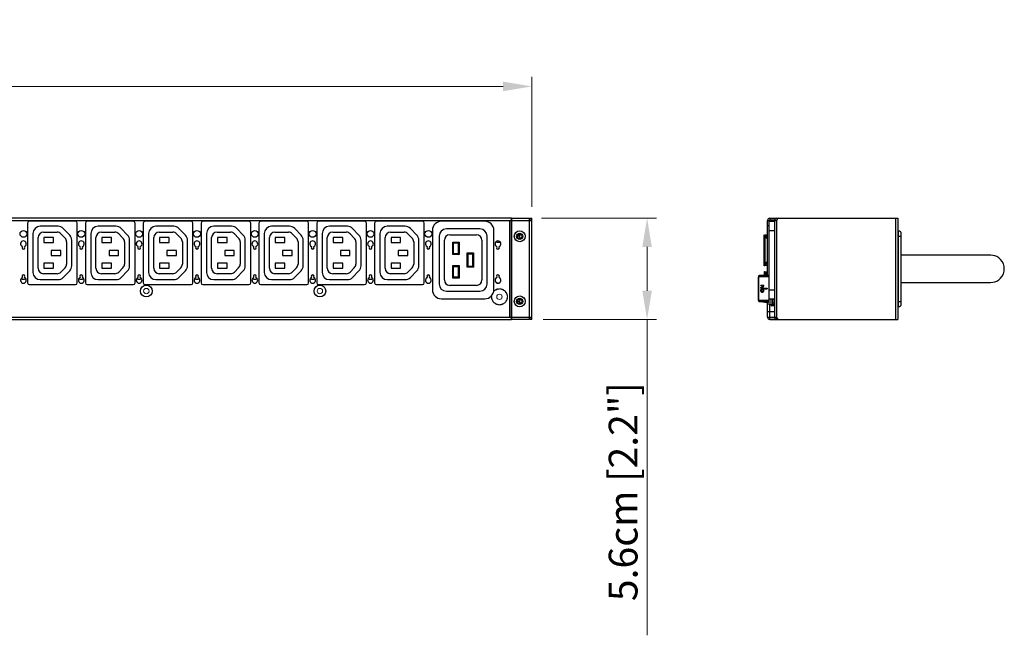
# Model space of a CAD drawing. Units: millimetres. Extents: x 0 to 2443, y -9 to 1680.
# Drawn here: x 1789 to 2334, y 998 to 1338 of the extents above; entities that cross this region are included whole.
import ezdxf

# ---------------------------------------------------------------- set-up
doc = ezdxf.new("R2010")
doc.units = ezdxf.units.MM
doc.header["$LTSCALE"] = 10
doc.header["$PDMODE"] = 3
doc.header["$PDSIZE"] = 0.35
doc.layers.get('0').update_dxf_attribs({"linetype": 'CONTINUOUS'})
doc.layers.get('Defpoints').update_dxf_attribs({"linetype": 'CONTINUOUS'})
for name, color, linetype, lineweight in [('02___PRT_ALL_AXES', 7, 'CONTINUOUS', 9), ('03___PRT_ALL_CURVES', 7, 'CONTINUOUS', 9), ('DEF_AXIS', 7, 'CONTINUOUS', 9)]:
    doc.layers.add(name, color=color, linetype=linetype, lineweight=lineweight)
doc.layers.add('DIM', color=5, linetype='CONTINUOUS')
doc.layers.add('TOP-LINE', color=7, linetype='CONTINUOUS')
doc.dimstyles.get("Standard").update_dxf_attribs({"dimscale": 5.3, "dimtxt": 3, "dimasz": 3, "dimexe": 1, "dimexo": 1, "dimgap": 1, "dimtad": 1, "dimlfac": 0.1, "dimdsep": 46, "dimtxsty": 'Standard', "dimblk": '_FILLED', "dimcen": 3, "dimadec": 0, "dimazin": 2, "dimtfac": 1, "dimtmove": 0, "dimatfit": 3, "dimfxl": 1, "dimtolj": 1, "dimtzin": 0, "dimlwd": 0, "dimlwe": 0, "dimarcsym": 0})

# ---------------------------------------------------------------- blocks, each defined once
blk = doc.blocks.new('_FILLED')
at = {"color": 0, "linetype": 'ByBlock'}
blk.add_solid([(0, 0), (-1, 0.167), (-1, -0.167)], dxfattribs=at)
blk = doc.blocks.new('*D30')
at = {"layer": 'Defpoints', "color": 0, "linetype": 'Continuous', "lineweight": 0, "transparency": 16777216}
for p in [(2072.8, 1301.53), (282.8, 1229.54), (2072.8, 1229.54)]:
    blk.add_point(p, dxfattribs=at)
at = {"layer": 'DIM', "color": 0, "linetype": 'Continuous', "lineweight": 0, "transparency": 16777216}
for p, q in [((282.8, 1234.84), (282.8, 1306.83)), ((2072.8, 1234.84), (2072.8, 1306.83)), ((298.7, 1301.53), (2056.9, 1301.53))]:
    blk.add_line(p, q, dxfattribs=at)
at = {"layer": 'DIM', "color": 0, "linetype": 'Continuous', "lineweight": 0, "transparency": 16777216, "xscale": 15.9, "yscale": 15.9, "zscale": 15.9, "rotation": 180}
blk.add_blockref('_FILLED', (282.8, 1301.53), dxfattribs=at)
at = {"layer": 'DIM', "color": 0, "linetype": 'Continuous', "lineweight": 0, "transparency": 16777216, "xscale": 15.9, "yscale": 15.9, "zscale": 15.9}
blk.add_blockref('_FILLED', (2072.8, 1301.53), dxfattribs=at)
at = {"layer": 'DIM', "color": 0, "linetype": 'Continuous', "transparency": 16777216, "insert": (1177.8, 1314.78), "char_height": 15.9, "attachment_point": 5}
blk.add_mtext('\\A1;179cm [70.47"]', dxfattribs=at)
blk = doc.blocks.new('*D31')
at = {"layer": 'Defpoints', "color": 0, "linetype": 'Continuous', "lineweight": 0, "transparency": 16777216}
for p in [(2072.8, 1228.54), (2073.8, 1172.54), (2136.56, 1172.54)]:
    blk.add_point(p, dxfattribs=at)
at = {"layer": 'DIM', "color": 0, "linetype": 'Continuous', "lineweight": 0, "transparency": 16777216}
for p, q in [((2078.1, 1228.54), (2141.86, 1228.54)), ((2136.56, 1212.64), (2136.56, 1188.44)), ((2079.1, 1172.54), (2141.86, 1172.54)), ((2136.56, 1172.54), (2136.56, 997.64))]:
    blk.add_line(p, q, dxfattribs=at)
at = {"layer": 'DIM', "color": 0, "linetype": 'Continuous', "lineweight": 0, "transparency": 16777216, "xscale": 15.9, "yscale": 15.9, "zscale": 15.9}
for p, rotation in [((2136.56, 1228.54), 90), ((2136.56, 1172.54), 270)]:
    blk.add_blockref('_FILLED', p, dxfattribs=dict(at, rotation=rotation))
at = {"layer": 'DIM', "color": 0, "linetype": 'Continuous', "transparency": 16777216, "insert": (2123.31, 1077.14), "char_height": 15.9, "attachment_point": 5, "rotation": 90}
blk.add_mtext('\\A1;5.6cm [2.2"]', dxfattribs=at)

msp = doc.modelspace()

# ---------------------------------------------------------------- linework, layer by layer
at = {"color": 3, "linetype": 'Continuous'}
for p, q in [((1188.404, 1227.343), (2072.804, 1227.343)), ((2061.604, 1228.543), (1625.104, 1228.543)), ((2060.604, 1173.743), (2060.604, 1227.343)), ((2061.604, 1172.543), (2061.604, 1228.543)), ((2061.804, 1228.543), (2071.604, 1228.543)), ((2061.804, 1172.543), (2061.804, 1228.543)), ((2071.604, 1172.543), (2071.604, 1228.543)), ((2072.804, 1172.543), (2072.804, 1228.543)), ((2203.191, 1196.907), (2203.191, 1227.343)), ((2204.02, 1227.343), (2208.391, 1227.343)), ((2204.391, 1228.543), (2208.153, 1228.543)), ((2204.391, 1227.343), (2204.391, 1226.843)), ((2207.191, 1173.743), (2207.191, 1227.343)), ((2208.391, 1228.543), (2275.191, 1228.543)), ((2208.391, 1173.543), (2208.391, 1227.543)), ((2273.991, 1228.543), (2273.991, 1172.543)), ((2275.191, 1228.543), (2275.191, 1172.543)), ((2204.191, 1224.343), (2203.191, 1224.343)), ((2064.354, 1218.543), (2064.854, 1218.543)), ((2067.854, 1218.543), (2067.354, 1218.543)), ((2064.354, 1182.543), (2064.854, 1182.543)), ((2067.854, 1182.543), (2067.354, 1182.543)), ((2203.191, 1173.743), (2203.191, 1182.28)), ((2207.191, 1176.743), (2203.191, 1176.743)), ((2204.391, 1173.743), (2204.391, 1180.594)), ((1188.404, 1173.743), (2072.804, 1173.743)), ((1625.104, 1172.543), (2061.604, 1172.543)), ((2071.604, 1172.543), (2061.804, 1172.543)), ((2204.02, 1173.743), (2208.391, 1173.743)), ((2204.391, 1172.543), (2208.115, 1172.543)), ((2208.391, 1172.543), (2275.191, 1172.543))]:
    msp.add_line(p, q, dxfattribs=at)
at = {"color": 7, "linetype": 'Continuous'}
for p, q in [((1793.804, 1225.843), (1793.804, 1192.843)), ((1820.304, 1226.843), (1794.804, 1226.843)), ((1821.304, 1192.843), (1821.304, 1225.843)), ((1825.804, 1225.843), (1825.804, 1192.843)), ((1852.304, 1226.843), (1826.804, 1226.843)), ((1853.304, 1192.843), (1853.304, 1225.843)), ((1857.804, 1225.843), (1857.804, 1192.843)), ((1884.304, 1226.843), (1858.804, 1226.843)), ((1885.304, 1192.843), (1885.304, 1225.843)), ((1889.804, 1225.843), (1889.804, 1192.843)), ((1916.304, 1226.843), (1890.804, 1226.843)), ((1917.304, 1192.843), (1917.304, 1225.843)), ((1921.804, 1225.843), (1921.804, 1192.843)), ((1948.304, 1226.843), (1922.804, 1226.843)), ((1949.304, 1192.843), (1949.304, 1225.843)), ((1953.804, 1225.843), (1953.804, 1192.843)), ((1980.304, 1226.843), (1954.804, 1226.843)), ((1981.304, 1192.843), (1981.304, 1225.843)), ((1985.804, 1225.843), (1985.804, 1192.843)), ((2012.304, 1226.843), (1986.804, 1226.843)), ((2013.304, 1192.843), (2013.304, 1225.843)), ((2046.804, 1226.843), (2022.804, 1226.843)), ((2071.804, 1228.543), (2072.804, 1228.543)), ((2071.804, 1227.343), (2071.804, 1228.543)), ((2071.804, 1227.543), (2072.804, 1227.543)), ((2203.191, 1227.343), (2204.02, 1227.343)), ((2204.191, 1183.943), (2204.191, 1226.843)), ((2204.191, 1226.843), (2207.191, 1226.843)), ((2204.391, 1228.543), (2204.391, 1227.543)), ((2207.191, 1227.543), (2204.391, 1227.543)), ((2207.691, 1228.305), (2207.691, 1228.543)), ((2208.391, 1228.543), (2208.391, 1227.543)), ((1810.745, 1224.093), (1800.802, 1224.093)), ((1802.66, 1220.843), (1810.147, 1220.843)), ((1817.163, 1219.248), (1813.605, 1222.888)), ((1842.745, 1224.093), (1832.802, 1224.093)), ((1834.66, 1220.843), (1842.147, 1220.843)), ((1849.163, 1219.248), (1845.605, 1222.888)), ((1874.745, 1224.093), (1864.802, 1224.093)), ((1866.66, 1220.843), (1874.147, 1220.843)), ((1881.163, 1219.248), (1877.605, 1222.888)), ((1906.745, 1224.093), (1896.802, 1224.093)), ((1898.66, 1220.843), (1906.147, 1220.843)), ((1913.163, 1219.248), (1909.605, 1222.888)), ((1938.745, 1224.093), (1928.802, 1224.093)), ((1930.66, 1220.843), (1938.147, 1220.843)), ((1945.163, 1219.248), (1941.605, 1222.888)), ((1970.745, 1224.093), (1960.802, 1224.093)), ((1962.66, 1220.843), (1970.147, 1220.843)), ((1977.163, 1219.248), (1973.605, 1222.888)), ((2002.745, 1224.093), (1992.802, 1224.093)), ((1994.66, 1220.843), (2002.147, 1220.843)), ((2009.163, 1219.248), (2005.605, 1222.888)), ((2017.804, 1221.843), (2017.804, 1188.943)), ((2044.054, 1222.643), (2025.554, 1222.643)), ((2051.804, 1188.943), (2051.804, 1221.843)), ((2204.191, 1221.843), (2207.191, 1221.843)), ((2275.391, 1221.543), (2275.691, 1221.543)), ((2275.391, 1179.543), (2275.391, 1221.543)), ((2275.691, 1179.543), (2275.691, 1221.543)), ((1796.802, 1220.093), (1796.802, 1198.586)), ((1799.66, 1200.843), (1799.66, 1217.843)), ((1808.204, 1217.843), (1802.904, 1217.843)), ((1802.904, 1217.843), (1802.904, 1215.043)), ((1802.904, 1215.043), (1808.204, 1215.043)), ((1808.204, 1215.043), (1808.204, 1217.843)), ((1812.292, 1219.939), (1814.601, 1217.577)), ((1815.456, 1215.48), (1815.456, 1203.205)), ((1818.302, 1202.233), (1818.302, 1216.453)), ((1828.802, 1220.093), (1828.802, 1198.586)), ((1831.66, 1200.843), (1831.66, 1217.843)), ((1840.204, 1217.843), (1834.904, 1217.843)), ((1834.904, 1217.843), (1834.904, 1215.043)), ((1834.904, 1215.043), (1840.204, 1215.043)), ((1840.204, 1215.043), (1840.204, 1217.843)), ((1844.292, 1219.939), (1846.601, 1217.577)), ((1847.456, 1215.48), (1847.456, 1203.205)), ((1850.302, 1202.233), (1850.302, 1216.453)), ((1860.802, 1220.093), (1860.802, 1198.586)), ((1863.66, 1200.843), (1863.66, 1217.843)), ((1872.204, 1217.843), (1866.904, 1217.843)), ((1866.904, 1217.843), (1866.904, 1215.043)), ((1866.904, 1215.043), (1872.204, 1215.043)), ((1872.204, 1215.043), (1872.204, 1217.843)), ((1876.292, 1219.939), (1878.601, 1217.577)), ((1879.456, 1215.48), (1879.456, 1203.205)), ((1882.302, 1202.233), (1882.302, 1216.453)), ((1892.802, 1220.093), (1892.802, 1198.586)), ((1895.66, 1200.843), (1895.66, 1217.843)), ((1904.204, 1217.843), (1898.904, 1217.843)), ((1898.904, 1217.843), (1898.904, 1215.043)), ((1898.904, 1215.043), (1904.204, 1215.043)), ((1904.204, 1215.043), (1904.204, 1217.843)), ((1908.292, 1219.939), (1910.601, 1217.577)), ((1911.456, 1215.48), (1911.456, 1203.205)), ((1914.302, 1202.233), (1914.302, 1216.453)), ((1924.802, 1220.093), (1924.802, 1198.586)), ((1927.66, 1200.843), (1927.66, 1217.843)), ((1936.204, 1217.843), (1930.904, 1217.843)), ((1930.904, 1217.843), (1930.904, 1215.043)), ((1930.904, 1215.043), (1936.204, 1215.043)), ((1936.204, 1215.043), (1936.204, 1217.843)), ((1940.292, 1219.939), (1942.601, 1217.577)), ((1943.456, 1215.48), (1943.456, 1203.205)), ((1946.302, 1202.233), (1946.302, 1216.453)), ((1956.802, 1220.093), (1956.802, 1198.586)), ((1959.66, 1200.843), (1959.66, 1217.843)), ((1968.204, 1217.843), (1962.904, 1217.843)), ((1962.904, 1217.843), (1962.904, 1215.043)), ((1962.904, 1215.043), (1968.204, 1215.043)), ((1968.204, 1215.043), (1968.204, 1217.843)), ((1972.292, 1219.939), (1974.601, 1217.577)), ((1975.456, 1215.48), (1975.456, 1203.205)), ((1978.302, 1202.233), (1978.302, 1216.453)), ((1988.802, 1220.093), (1988.802, 1198.586)), ((1991.66, 1200.843), (1991.66, 1217.843)), ((2000.204, 1217.843), (1994.904, 1217.843)), ((1994.904, 1217.843), (1994.904, 1215.043)), ((1994.904, 1215.043), (2000.204, 1215.043)), ((2000.204, 1215.043), (2000.204, 1217.843)), ((2004.292, 1219.939), (2006.601, 1217.577)), ((2007.456, 1215.48), (2007.456, 1203.205)), ((2010.302, 1202.233), (2010.302, 1216.453)), ((2021.554, 1218.643), (2021.554, 1192.143)), ((2024.404, 1194.393), (2024.404, 1216.393)), ((2027.404, 1219.393), (2042.204, 1219.393)), ((2029.054, 1215.393), (2032.554, 1215.393)), ((2029.554, 1214.893), (2029.054, 1215.393)), ((2029.054, 1208.393), (2029.054, 1215.393)), ((2029.554, 1214.893), (2032.054, 1214.893)), ((2029.554, 1208.893), (2029.554, 1214.893)), ((2032.054, 1214.893), (2032.554, 1215.393)), ((2032.054, 1214.893), (2032.054, 1208.893)), ((2032.554, 1215.393), (2032.554, 1208.393)), ((2045.204, 1216.393), (2045.204, 1194.393)), ((2048.054, 1192.143), (2048.054, 1218.643)), ((2065.854, 1218.543), (2064.854, 1218.543)), ((2201.241, 1218.743), (2201.441, 1218.743)), ((2201.641, 1218.53), (2201.519, 1218.572)), ((2201.541, 1218.593), (2201.541, 1218.903)), ((2201.541, 1218.903), (2201.747, 1218.903)), ((2201.641, 1218.943), (2201.641, 1219.143)), ((2203.191, 1219.143), (2201.641, 1219.143)), ((2201.641, 1218.53), (2201.641, 1203.33)), ((2201.641, 1218.53), (2203.191, 1216.885)), ((2201.692, 1218.924), (2201.717, 1218.903)), ((2203.191, 1218.743), (2201.826, 1218.743)), ((2203.191, 1217.269), (2201.826, 1218.743)), ((2275.391, 1218.543), (2277.191, 1218.543)), ((2277.191, 1181.043), (2277.191, 1220.043)), ((1812.204, 1210.743), (1806.904, 1210.743)), ((1806.904, 1210.743), (1806.904, 1207.943)), ((1812.204, 1207.943), (1812.204, 1210.743)), ((1844.204, 1210.743), (1838.904, 1210.743)), ((1838.904, 1210.743), (1838.904, 1207.943)), ((1844.204, 1207.943), (1844.204, 1210.743)), ((1876.204, 1210.743), (1870.904, 1210.743)), ((1870.904, 1210.743), (1870.904, 1207.943)), ((1876.204, 1207.943), (1876.204, 1210.743)), ((1908.204, 1210.743), (1902.904, 1210.743)), ((1902.904, 1210.743), (1902.904, 1207.943)), ((1908.204, 1207.943), (1908.204, 1210.743)), ((1940.204, 1210.743), (1934.904, 1210.743)), ((1934.904, 1210.743), (1934.904, 1207.943)), ((1940.204, 1207.943), (1940.204, 1210.743)), ((1972.204, 1210.743), (1966.904, 1210.743)), ((1966.904, 1210.743), (1966.904, 1207.943)), ((1972.204, 1207.943), (1972.204, 1210.743)), ((2004.204, 1210.743), (1998.904, 1210.743)), ((1998.904, 1210.743), (1998.904, 1207.943)), ((2004.204, 1207.943), (2004.204, 1210.743)), ((2037.054, 1209.393), (2040.554, 1209.393)), ((2037.554, 1208.893), (2037.054, 1209.393)), ((2037.054, 1201.393), (2037.054, 1209.393)), ((2040.054, 1208.893), (2040.554, 1209.393)), ((2040.554, 1209.393), (2040.554, 1201.393)), ((1806.904, 1207.943), (1812.204, 1207.943)), ((1838.904, 1207.943), (1844.204, 1207.943)), ((1870.904, 1207.943), (1876.204, 1207.943)), ((1902.904, 1207.943), (1908.204, 1207.943)), ((1934.904, 1207.943), (1940.204, 1207.943)), ((1966.904, 1207.943), (1972.204, 1207.943)), ((1998.904, 1207.943), (2004.204, 1207.943)), ((2029.554, 1208.893), (2029.054, 1208.393)), ((2032.554, 1208.393), (2029.054, 1208.393)), ((2032.054, 1208.893), (2029.554, 1208.893)), ((2032.054, 1208.893), (2032.554, 1208.393)), ((2037.554, 1208.893), (2040.054, 1208.893)), ((2037.554, 1201.893), (2037.554, 1208.893)), ((2040.054, 1208.893), (2040.054, 1201.893)), ((2203.191, 1204.785), (2201.641, 1203.33)), ((2201.641, 1202.843), (2203.191, 1204.393)), ((2325.883, 1208.093), (2325.192, 1208.093)), ((1808.204, 1203.643), (1802.904, 1203.643)), ((1802.904, 1203.643), (1802.904, 1200.843)), ((1802.904, 1200.843), (1808.204, 1200.843)), ((1808.204, 1200.843), (1808.204, 1203.643)), ((1814.601, 1201.108), (1812.292, 1198.746)), ((1813.599, 1195.79), (1817.163, 1199.437)), ((1840.204, 1203.643), (1834.904, 1203.643)), ((1834.904, 1203.643), (1834.904, 1200.843)), ((1834.904, 1200.843), (1840.204, 1200.843)), ((1840.204, 1200.843), (1840.204, 1203.643)), ((1846.601, 1201.108), (1844.292, 1198.746)), ((1845.599, 1195.79), (1849.163, 1199.437)), ((1872.204, 1203.643), (1866.904, 1203.643)), ((1866.904, 1203.643), (1866.904, 1200.843)), ((1866.904, 1200.843), (1872.204, 1200.843)), ((1872.204, 1200.843), (1872.204, 1203.643)), ((1878.601, 1201.108), (1876.292, 1198.746)), ((1877.599, 1195.79), (1881.163, 1199.437)), ((1904.204, 1203.643), (1898.904, 1203.643)), ((1898.904, 1203.643), (1898.904, 1200.843)), ((1898.904, 1200.843), (1904.204, 1200.843)), ((1904.204, 1200.843), (1904.204, 1203.643)), ((1910.601, 1201.108), (1908.292, 1198.746)), ((1909.599, 1195.79), (1913.163, 1199.437)), ((1936.204, 1203.643), (1930.904, 1203.643)), ((1930.904, 1203.643), (1930.904, 1200.843)), ((1930.904, 1200.843), (1936.204, 1200.843)), ((1936.204, 1200.843), (1936.204, 1203.643)), ((1942.601, 1201.108), (1940.292, 1198.746)), ((1941.599, 1195.79), (1945.163, 1199.437)), ((1968.204, 1203.643), (1962.904, 1203.643)), ((1962.904, 1203.643), (1962.904, 1200.843)), ((1962.904, 1200.843), (1968.204, 1200.843)), ((1968.204, 1200.843), (1968.204, 1203.643)), ((1974.601, 1201.108), (1972.292, 1198.746)), ((1973.599, 1195.79), (1977.163, 1199.437)), ((2000.204, 1203.643), (1994.904, 1203.643)), ((1994.904, 1203.643), (1994.904, 1200.843)), ((1994.904, 1200.843), (2000.204, 1200.843)), ((2000.204, 1200.843), (2000.204, 1203.643)), ((2006.601, 1201.108), (2004.292, 1198.746)), ((2005.599, 1195.79), (2009.163, 1199.437)), ((2029.054, 1202.393), (2032.554, 1202.393)), ((2029.554, 1201.893), (2029.054, 1202.393)), ((2029.054, 1195.393), (2029.054, 1202.393)), ((2029.554, 1201.893), (2032.054, 1201.893)), ((2029.554, 1195.893), (2029.554, 1201.893)), ((2032.054, 1201.893), (2032.554, 1202.393)), ((2032.054, 1201.893), (2032.054, 1195.893)), ((2032.554, 1202.393), (2032.554, 1195.393)), ((2037.554, 1201.893), (2037.054, 1201.393)), ((2040.554, 1201.393), (2037.054, 1201.393)), ((2040.054, 1201.893), (2037.554, 1201.893)), ((2040.054, 1201.893), (2040.554, 1201.393)), ((2201.441, 1203.143), (2201.241, 1203.143)), ((2201.407, 1203.256), (2201.519, 1203.293)), ((2201.441, 1203.143), (2201.441, 1202.743)), ((2201.519, 1203.293), (2201.641, 1203.33)), ((2201.541, 1202.603), (2201.541, 1203.266)), ((2201.541, 1202.603), (2201.641, 1202.603)), ((2201.541, 1198.543), (2201.541, 1198.143)), ((2201.641, 1203.33), (2201.566, 1203.284)), ((2201.591, 1198.943), (2203.191, 1198.943)), ((2201.591, 1198.673), (2201.741, 1198.673)), ((2201.591, 1198.058), (2201.591, 1198.673)), ((2201.641, 1202.343), (2201.641, 1202.843)), ((2201.641, 1202.743), (2203.191, 1202.743)), ((2203.191, 1202.343), (2201.641, 1202.343)), ((2201.741, 1198.443), (2201.741, 1198.943)), ((2201.741, 1198.543), (2203.191, 1198.543)), ((2201.741, 1198.443), (2203.191, 1196.993)), ((2204.191, 1198.594), (2204.041, 1198.594)), ((2204.041, 1180.594), (2204.041, 1198.594)), ((1800.802, 1194.586), (1810.738, 1194.586)), ((1810.147, 1197.843), (1802.66, 1197.843)), ((1832.802, 1194.586), (1842.738, 1194.586)), ((1842.147, 1197.843), (1834.66, 1197.843)), ((1864.802, 1194.586), (1874.738, 1194.586)), ((1874.147, 1197.843), (1866.66, 1197.843)), ((1896.802, 1194.586), (1906.738, 1194.586)), ((1906.147, 1197.843), (1898.66, 1197.843)), ((1928.802, 1194.586), (1938.738, 1194.586)), ((1938.147, 1197.843), (1930.66, 1197.843)), ((1960.802, 1194.586), (1970.738, 1194.586)), ((1970.147, 1197.843), (1962.66, 1197.843)), ((1992.802, 1194.586), (2002.738, 1194.586)), ((2002.147, 1197.843), (1994.66, 1197.843)), ((2029.554, 1195.893), (2029.054, 1195.393)), ((2032.554, 1195.393), (2029.054, 1195.393)), ((2032.054, 1195.893), (2029.554, 1195.893)), ((2032.054, 1195.893), (2032.554, 1195.393)), ((2198.149, 1196.275), (2198.143, 1196.183)), ((2198.258, 1196.183), (2198.143, 1196.183)), ((2198.143, 1183.004), (2198.143, 1196.183)), ((2198.258, 1196.184), (2198.403, 1196.184)), ((2198.258, 1196.184), (2198.258, 1183.003)), ((2198.403, 1196.184), (2200.211, 1196.22)), ((2201.304, 1196.87), (2198.761, 1196.818)), ((2198.765, 1196.818), (2198.767, 1196.818)), ((2198.911, 1196.82), (2198.767, 1196.818)), ((2198.911, 1196.82), (2200.72, 1196.855)), ((2200.211, 1196.22), (2204.041, 1196.255)), ((2204.041, 1196.916), (2200.72, 1196.855)), ((2204.041, 1196.886), (2200.72, 1196.855)), ((2201.302, 1196.87), (2202.375, 1196.891)), ((2201.302, 1196.871), (2201.341, 1196.872)), ((2201.304, 1196.87), (2201.302, 1196.87)), ((2201.541, 1198.143), (2201.341, 1198.143)), ((2201.541, 1198.143), (2201.556, 1198.096)), ((2201.741, 1197.955), (2201.617, 1197.992)), ((2202.864, 1196.901), (2201.741, 1197.955)), ((2201.741, 1196.879), (2201.741, 1197.955)), ((2202.373, 1196.891), (2203.505, 1196.913)), ((2203.504, 1196.913), (2204.041, 1196.923)), ((2325.192, 1192.993), (2325.79, 1192.992)), ((1794.804, 1191.843), (1820.304, 1191.843)), ((1826.804, 1191.843), (1852.304, 1191.843)), ((1858.804, 1191.843), (1884.304, 1191.843)), ((1890.804, 1191.843), (1916.304, 1191.843)), ((1922.804, 1191.843), (1948.304, 1191.843)), ((1954.804, 1191.843), (1980.304, 1191.843)), ((1986.804, 1191.843), (2012.304, 1191.843)), ((2025.554, 1188.143), (2044.054, 1188.143)), ((2042.204, 1191.393), (2027.404, 1191.393)), ((2199.487, 1191.55), (2201.062, 1191.55)), ((2199.487, 1191.283), (2199.487, 1191.55)), ((2200.793, 1191.283), (2199.487, 1191.283)), ((2199.487, 1190.172), (2200.793, 1191.283)), ((2199.487, 1189.772), (2199.487, 1190.172)), ((2199.487, 1189.772), (2201.062, 1189.772)), ((2199.487, 1188.705), (2199.52, 1188.927)), ((2199.487, 1188.349), (2199.487, 1188.705)), ((2199.52, 1188.127), (2199.487, 1188.349)), ((2199.52, 1188.927), (2199.585, 1189.105)), ((2199.585, 1187.949), (2199.52, 1188.127)), ((2199.585, 1189.105), (2199.716, 1189.283)), ((2199.716, 1187.771), (2199.585, 1187.949)), ((2201.021, 1191.15), (2199.683, 1190.038)), ((2199.683, 1190.038), (2201.062, 1190.038)), ((2199.716, 1188.883), (2199.683, 1188.705)), ((2199.683, 1188.705), (2199.725, 1188.705)), ((2199.683, 1188.705), (2199.683, 1188.349)), ((2199.725, 1188.349), (2199.683, 1188.349)), ((2199.683, 1188.349), (2199.716, 1188.171)), ((2199.716, 1189.283), (2199.846, 1189.372)), ((2199.781, 1189.016), (2199.716, 1188.883)), ((2199.716, 1188.883), (2199.757, 1188.883)), ((2199.716, 1188.171), (2199.757, 1188.171)), ((2199.716, 1188.171), (2199.781, 1188.038)), ((2199.846, 1187.682), (2199.716, 1187.771)), ((2199.725, 1190.038), (2201.062, 1191.15)), ((2199.725, 1188.705), (2199.757, 1188.883)), ((2199.725, 1188.349), (2199.725, 1188.705)), ((2199.757, 1188.171), (2199.725, 1188.349)), ((2199.757, 1188.883), (2199.823, 1189.016)), ((2199.823, 1188.038), (2199.757, 1188.171)), ((2199.879, 1189.105), (2199.781, 1189.016)), ((2199.781, 1189.016), (2199.823, 1189.016)), ((2199.781, 1188.038), (2199.823, 1188.038)), ((2199.781, 1188.038), (2199.879, 1187.949)), ((2199.823, 1189.016), (2199.92, 1189.105)), ((2199.92, 1187.949), (2199.823, 1188.038)), ((2199.846, 1189.372), (2200.009, 1189.416)), ((2200.009, 1187.638), (2199.846, 1187.682)), ((2200.009, 1189.149), (2199.879, 1189.105)), ((2199.879, 1189.105), (2199.92, 1189.105)), ((2199.879, 1187.949), (2199.92, 1187.949)), ((2199.879, 1187.949), (2200.009, 1187.905)), ((2199.92, 1189.105), (2200.051, 1189.149)), ((2200.051, 1187.905), (2199.92, 1187.949)), ((2200.009, 1189.416), (2200.54, 1189.416)), ((2200.499, 1189.149), (2200.009, 1189.149)), ((2200.009, 1187.905), (2200.499, 1187.905)), ((2200.009, 1187.638), (2200.54, 1187.638)), ((2200.499, 1189.416), (2200.662, 1189.372)), ((2200.629, 1189.105), (2200.499, 1189.149)), ((2200.499, 1187.905), (2200.629, 1187.949)), ((2200.662, 1187.682), (2200.499, 1187.638)), ((2200.704, 1189.372), (2200.54, 1189.416)), ((2200.54, 1187.638), (2200.704, 1187.682)), ((2200.727, 1189.016), (2200.629, 1189.105)), ((2200.629, 1187.949), (2200.727, 1188.038)), ((2200.662, 1189.372), (2200.704, 1189.372)), ((2200.662, 1189.372), (2200.793, 1189.283)), ((2200.793, 1187.771), (2200.662, 1187.682)), ((2200.662, 1187.682), (2200.704, 1187.682)), ((2200.834, 1189.283), (2200.704, 1189.372)), ((2200.704, 1187.682), (2200.834, 1187.771)), ((2200.793, 1188.883), (2200.727, 1189.016)), ((2200.727, 1188.038), (2200.793, 1188.171)), ((2200.793, 1189.283), (2200.834, 1189.283)), ((2200.793, 1189.283), (2200.923, 1189.105)), ((2200.825, 1188.705), (2200.793, 1188.883)), ((2200.793, 1188.171), (2200.825, 1188.349)), ((2200.923, 1187.949), (2200.793, 1187.771)), ((2200.793, 1187.771), (2200.834, 1187.771)), ((2200.825, 1188.349), (2200.825, 1188.705)), ((2200.965, 1189.105), (2200.834, 1189.283)), ((2200.834, 1187.771), (2200.965, 1187.949)), ((2200.923, 1189.105), (2200.965, 1189.105)), ((2200.923, 1189.105), (2200.988, 1188.927)), ((2200.988, 1188.127), (2200.923, 1187.949)), ((2200.923, 1187.949), (2200.965, 1187.949)), ((2201.03, 1188.927), (2200.965, 1189.105)), ((2200.965, 1187.949), (2201.03, 1188.127)), ((2200.988, 1188.927), (2201.03, 1188.927)), ((2200.988, 1188.927), (2201.021, 1188.705)), ((2201.021, 1188.349), (2200.988, 1188.127)), ((2200.988, 1188.127), (2201.03, 1188.127)), ((2201.021, 1191.55), (2201.021, 1191.15)), ((2201.021, 1191.15), (2201.062, 1191.15)), ((2201.021, 1190.038), (2201.021, 1189.772)), ((2201.021, 1188.705), (2201.062, 1188.705)), ((2201.021, 1188.705), (2201.021, 1188.349)), ((2201.021, 1188.349), (2201.062, 1188.349)), ((2201.062, 1188.705), (2201.03, 1188.927)), ((2201.03, 1188.127), (2201.062, 1188.349)), ((2201.062, 1191.15), (2201.062, 1191.55)), ((2201.062, 1189.772), (2201.062, 1190.038)), ((2201.062, 1188.349), (2201.062, 1188.705)), ((2201.459, 1189.784), (2203.034, 1189.784)), ((2201.459, 1189.403), (2201.459, 1189.784)), ((2201.459, 1189.403), (2203.034, 1189.403)), ((2202.993, 1189.784), (2202.993, 1189.403)), ((2203.034, 1189.403), (2203.034, 1189.784)), ((2204.191, 1188.943), (2207.191, 1188.943)), ((2022.804, 1183.943), (2046.804, 1183.943)), ((2065.854, 1182.543), (2064.854, 1182.543)), ((2198.143, 1183.004), (2198.258, 1183.004)), ((2198.258, 1183.003), (2198.402, 1183.003)), ((2200.213, 1182.967), (2198.402, 1183.003)), ((2198.767, 1182.369), (2198.765, 1182.369)), ((2198.767, 1182.369), (2198.911, 1182.368)), ((2200.72, 1182.332), (2198.911, 1182.368)), ((2204.041, 1182.932), (2200.213, 1182.967)), ((2200.72, 1182.332), (2204.041, 1182.302)), ((2204.041, 1182.272), (2200.72, 1182.332)), ((2201.238, 1182.319), (2202.375, 1182.296)), ((2201.302, 1182.318), (2201.304, 1182.318)), ((2201.741, 1182.309), (2201.741, 1182.143)), ((2201.741, 1182.143), (2203.191, 1182.143)), ((2203.505, 1182.274), (2202.373, 1182.296)), ((2204.041, 1182.264), (2203.504, 1182.274)), ((2204.191, 1183.943), (2207.191, 1183.943)), ((2205.141, 1180.594), (2205.141, 1183.943)), ((2206.091, 1183.943), (2206.091, 1180.594)), ((2206.191, 1180.594), (2206.191, 1183.943)), ((2275.391, 1182.543), (2277.191, 1182.543)), ((2207.191, 1180.594), (2204.041, 1180.594)), ((2205.143, 1180.526), (2207.191, 1180.526)), ((2205.524, 1180.594), (2205.524, 1180.145)), ((2207.191, 1180.145), (2205.524, 1180.145)), ((2207.191, 1181.594), (2206.191, 1181.594)), ((2275.691, 1179.543), (2275.391, 1179.543)), ((2071.804, 1172.543), (2071.804, 1173.743)), ((2072.804, 1173.543), (2071.804, 1173.543)), ((2072.804, 1172.543), (2071.804, 1172.543)), ((2203.191, 1173.743), (2204.02, 1173.743)), ((2204.391, 1173.543), (2207.191, 1173.543)), ((2204.391, 1172.543), (2204.391, 1173.543)), ((2207.191, 1173.543), (2207.191, 1172.543)), ((2208.391, 1172.543), (2208.391, 1173.543))]:
    msp.add_line(p, q, dxfattribs=at)
at = {"color": 4, "linetype": 'Continuous'}
for p, q in [((2201.241, 1219.343), (2201.241, 1202.143)), ((2201.591, 1218.935), (2201.591, 1218.903)), ((2201.341, 1199.143), (2201.341, 1196.871)), ((2201.591, 1202.603), (2201.591, 1202.551)), ((2201.591, 1202.351), (2201.591, 1202.143)), ((2201.591, 1198.91), (2201.591, 1199.143)), ((2201.341, 1182.317), (2201.341, 1181.943)), ((2205.143, 1180.594), (2205.143, 1179.945))]:
    msp.add_line(p, q, dxfattribs=at)
at = {"color": 7, "linetype": 'Continuous'}
for points in [[(2201.519, 1218.572), (2201.407, 1218.615), (2201.317, 1218.658), (2201.26, 1218.701), (2201.241, 1218.743)], [(2201.541, 1218.601), (2201.488, 1218.648), (2201.453, 1218.695), (2201.441, 1218.743)], [(2201.641, 1218.53), (2201.607, 1218.553), (2201.574, 1218.574), (2201.541, 1218.593)], [(2201.641, 1219.143), (2201.678, 1219.124), (2201.715, 1219.067), (2201.752, 1218.977)], [(2201.641, 1218.943), (2201.666, 1218.938), (2201.692, 1218.924)], [(2201.747, 1218.903), (2201.768, 1218.85), (2201.795, 1218.797), (2201.826, 1218.743)], [(2201.752, 1218.977), (2201.79, 1218.865), (2201.826, 1218.743)], [(2288.189, 1208.094), (2284.634, 1208.093), (2282.895, 1208.092), (2281.183, 1208.092), (2279.499, 1208.093), (2277.191, 1208.093)], [(2323.875, 1208.093), (2322.92, 1208.093), (2321.803, 1208.092), (2320.497, 1208.092), (2319.026, 1208.092), (2317.37, 1208.092), (2315.582, 1208.092), (2313.679, 1208.092), (2311.696, 1208.093), (2309.66, 1208.093), (2307.605, 1208.093), (2305.558, 1208.092), (2303.528, 1208.093), (2301.517, 1208.095), (2299.53, 1208.096), (2297.569, 1208.094), (2295.636, 1208.093), (2293.732, 1208.093), (2291.856, 1208.093), (2290.008, 1208.094), (2288.189, 1208.094)], [(2326.641, 1208.095), (2326.418, 1208.095), (2326.149, 1208.094), (2325.804, 1208.093), (2325.314, 1208.093), (2323.875, 1208.093)], [(2334.187, 1200.543), (2334.086, 1201.768), (2333.686, 1203.247), (2333.025, 1204.566), (2332.161, 1205.689), (2331.149, 1206.597), (2330.044, 1207.281), (2328.895, 1207.748), (2327.756, 1208.01), (2326.632, 1208.094)], [(2201.241, 1203.143), (2201.26, 1203.18), (2201.317, 1203.217), (2201.407, 1203.256)], [(2201.566, 1203.284), (2201.5, 1203.237), (2201.456, 1203.19), (2201.441, 1203.143)], [(2326.632, 1192.991), (2327.754, 1193.075), (2328.89, 1193.336), (2330.036, 1193.8), (2331.14, 1194.482), (2332.151, 1195.385), (2333.016, 1196.504), (2333.678, 1197.818), (2334.082, 1199.292), (2334.187, 1200.543)], [(2198.694, 1196.814), (2198.681, 1196.812), (2198.672, 1196.81), (2198.66, 1196.808), (2198.643, 1196.805), (2198.63, 1196.802), (2198.614, 1196.798), (2198.596, 1196.793), (2198.58, 1196.788), (2198.559, 1196.78), (2198.537, 1196.772), (2198.524, 1196.766), (2198.509, 1196.759), (2198.49, 1196.75), (2198.467, 1196.738), (2198.437, 1196.72), (2198.399, 1196.694), (2198.348, 1196.652), (2198.321, 1196.625), (2198.29, 1196.591), (2198.255, 1196.545), (2198.217, 1196.483), (2198.191, 1196.428), (2198.167, 1196.359), (2198.149, 1196.275)], [(2198.694, 1196.813), (2198.681, 1196.811), (2198.672, 1196.81), (2198.66, 1196.807), (2198.643, 1196.804), (2198.63, 1196.801), (2198.614, 1196.797), (2198.596, 1196.792), (2198.58, 1196.787), (2198.559, 1196.78), (2198.537, 1196.771), (2198.524, 1196.766), (2198.509, 1196.759), (2198.49, 1196.75), (2198.467, 1196.737), (2198.437, 1196.719), (2198.399, 1196.693), (2198.348, 1196.651), (2198.321, 1196.625), (2198.29, 1196.59), (2198.255, 1196.544), (2198.217, 1196.482), (2198.191, 1196.427), (2198.167, 1196.359), (2198.149, 1196.274)], [(2198.767, 1196.818), (2198.635, 1196.794), (2198.511, 1196.73), (2198.406, 1196.629), (2198.326, 1196.498), (2198.275, 1196.346), (2198.258, 1196.183)], [(2198.403, 1196.185), (2198.42, 1196.347), (2198.47, 1196.499), (2198.55, 1196.63), (2198.655, 1196.731), (2198.778, 1196.796), (2198.911, 1196.82)], [(2198.733, 1196.818), (2198.726, 1196.817), (2198.719, 1196.817), (2198.71, 1196.816), (2198.703, 1196.815), (2198.694, 1196.814)], [(2198.733, 1196.817), (2198.726, 1196.816), (2198.719, 1196.816), (2198.71, 1196.815), (2198.703, 1196.814), (2198.694, 1196.813)], [(2198.765, 1196.819), (2198.761, 1196.819), (2198.756, 1196.819), (2198.751, 1196.819), (2198.746, 1196.818), (2198.74, 1196.818), (2198.733, 1196.818)], [(2198.761, 1196.818), (2198.756, 1196.818), (2198.751, 1196.818), (2198.746, 1196.818), (2198.74, 1196.817), (2198.733, 1196.817)], [(2200.211, 1196.22), (2200.228, 1196.383), (2200.278, 1196.534), (2200.358, 1196.665), (2200.463, 1196.766), (2200.587, 1196.831), (2200.72, 1196.855)], [(2201.617, 1197.992), (2201.506, 1198.03), (2201.417, 1198.068), (2201.36, 1198.105), (2201.341, 1198.143)], [(2201.556, 1198.096), (2201.6, 1198.049), (2201.665, 1198.002), (2201.741, 1197.955)], [(2277.191, 1192.992), (2278.743, 1192.992), (2280.682, 1192.993), (2282.66, 1192.993), (2284.674, 1192.993), (2286.722, 1192.992), (2288.806, 1192.991), (2290.928, 1192.991), (2293.089, 1192.992), (2295.288, 1192.993), (2297.525, 1192.991), (2299.799, 1192.989), (2302.109, 1192.99), (2304.449, 1192.993), (2306.813, 1192.993), (2309.194, 1192.992), (2311.558, 1192.992), (2313.856, 1192.993), (2316.041, 1192.993), (2318.065, 1192.993), (2319.885, 1192.994), (2321.465, 1192.993), (2322.801, 1192.993), (2323.915, 1192.992), (2325.511, 1192.993)], [(2325.511, 1192.993), (2325.995, 1192.992), (2326.34, 1192.991), (2326.605, 1192.99), (2326.632, 1192.991)], [(2198.143, 1183.004), (2198.15, 1182.908), (2198.171, 1182.818), (2198.199, 1182.743), (2198.229, 1182.684), (2198.259, 1182.638), (2198.287, 1182.601), (2198.312, 1182.572), (2198.334, 1182.55), (2198.354, 1182.531), (2198.372, 1182.516), (2198.413, 1182.484), (2198.446, 1182.462), (2198.473, 1182.447), (2198.494, 1182.436), (2198.511, 1182.428), (2198.526, 1182.421), (2198.548, 1182.412), (2198.57, 1182.404), (2198.587, 1182.399), (2198.6, 1182.394), (2198.618, 1182.39), (2198.633, 1182.386), (2198.646, 1182.383), (2198.662, 1182.38), (2198.673, 1182.378), (2198.681, 1182.377), (2198.694, 1182.375)], [(2198.258, 1183.004), (2198.275, 1182.841), (2198.326, 1182.69), (2198.406, 1182.559), (2198.511, 1182.458), (2198.635, 1182.393), (2198.767, 1182.369)], [(2198.402, 1183.003), (2198.418, 1182.84), (2198.468, 1182.689), (2198.549, 1182.558), (2198.654, 1182.457), (2198.777, 1182.392), (2198.911, 1182.368)], [(2198.694, 1182.375), (2198.703, 1182.374), (2198.71, 1182.373), (2198.719, 1182.372), (2198.726, 1182.371), (2198.733, 1182.371), (2198.739, 1182.37), (2198.746, 1182.37), (2198.751, 1182.37), (2198.756, 1182.37), (2198.761, 1182.369), (2201.304, 1182.318)], [(2200.213, 1182.967), (2200.229, 1182.805), (2200.279, 1182.653), (2200.359, 1182.522), (2200.465, 1182.421), (2200.588, 1182.356), (2200.72, 1182.332)], [(2201.852, 1182.307), (2201.815, 1182.219), (2201.778, 1182.162), (2201.741, 1182.143)]]:
    msp.add_lwpolyline(points, dxfattribs=at)
for centre, radius in [((1791.554, 1219.893), 1.9), ((1823.554, 1219.893), 1.9), ((1855.554, 1219.893), 1.9), ((1887.554, 1219.893), 1.9), ((1919.554, 1219.893), 1.9), ((1951.554, 1219.893), 1.9), ((1983.554, 1219.893), 1.9), ((2015.554, 1219.893), 1.9), ((2066.104, 1218.543), 1.75), ((1859.554, 1188.243), 3.25), ((1955.554, 1188.243), 3.25), ((2066.104, 1182.543), 1.75)]:
    msp.add_circle(centre, radius, dxfattribs=at)
at = {"color": 3, "linetype": 'Continuous'}
for centre, radius in [((2066.104, 1218.543), 3), ((2066.104, 1218.543), 1.25), ((2066.104, 1182.543), 3), ((2066.104, 1182.543), 1.25)]:
    msp.add_circle(centre, radius, dxfattribs=at)
at = {"color": 7, "linetype": 'Continuous'}
for centre, radius, start, end in [((1794.804, 1225.843), 1, 90, 180), ((1820.304, 1225.843), 1, 0, 90), ((1826.804, 1225.843), 1, 90, 180), ((1852.304, 1225.843), 1, 0, 90), ((1858.804, 1225.843), 1, 90, 180), ((1884.304, 1225.843), 1, 0, 90), ((1890.804, 1225.843), 1, 90, 180), ((1916.304, 1225.843), 1, 0, 90), ((1922.804, 1225.843), 1, 90, 180), ((1948.304, 1225.843), 1, 0, 90), ((1954.804, 1225.843), 1, 90, 180), ((1980.304, 1225.843), 1, 0, 90), ((1986.804, 1225.843), 1, 90, 180), ((2012.304, 1225.843), 1, 0, 90), ((2022.804, 1221.843), 5, 90, 180), ((2046.804, 1221.843), 5, 0, 90), ((2204.391, 1227.343), 0.2, 90, 180), ((2208.391, 1227.343), 0.2, 90, 180), ((1800.802, 1220.093), 4, 90, 180), ((1802.66, 1217.843), 3, 90, 180), ((1810.147, 1217.843), 3, 44.34146, 90), ((1810.745, 1220.093), 4, 44.34146, 90), ((1832.802, 1220.093), 4, 90, 180), ((1834.66, 1217.843), 3, 90, 180), ((1842.147, 1217.843), 3, 44.34146, 90), ((1842.745, 1220.093), 4, 44.34146, 90), ((1864.802, 1220.093), 4, 90, 180), ((1866.66, 1217.843), 3, 90, 180), ((1874.147, 1217.843), 3, 44.34146, 90), ((1874.745, 1220.093), 4, 44.34146, 90), ((1896.802, 1220.093), 4, 90, 180), ((1898.66, 1217.843), 3, 90, 180), ((1906.147, 1217.843), 3, 44.34146, 90), ((1906.745, 1220.093), 4, 44.34146, 90), ((1928.802, 1220.093), 4, 90, 180), ((1930.66, 1217.843), 3, 90, 180), ((1938.147, 1217.843), 3, 44.34146, 90), ((1938.745, 1220.093), 4, 44.34146, 90), ((1960.802, 1220.093), 4, 90, 180), ((1962.66, 1217.843), 3, 90, 180), ((1970.147, 1217.843), 3, 44.34146, 90), ((1970.745, 1220.093), 4, 44.34146, 90), ((1992.802, 1220.093), 4, 90, 180), ((1994.66, 1217.843), 3, 90, 180), ((2002.147, 1217.843), 3, 44.34146, 90), ((2002.745, 1220.093), 4, 44.34146, 90), ((2025.554, 1218.643), 4, 90, 180), ((2044.054, 1218.643), 4, 0, 90), ((2275.691, 1220.043), 1.5, 0, 90), ((1812.456, 1215.48), 3, 0, 44.34146), ((1814.302, 1216.453), 4, 0, 44.34146), ((1844.456, 1215.48), 3, 0, 44.34146), ((1846.302, 1216.453), 4, 0, 44.34146), ((1876.456, 1215.48), 3, 0, 44.34146), ((1878.302, 1216.453), 4, 0, 44.34146), ((1908.456, 1215.48), 3, 0, 44.34146), ((1910.302, 1216.453), 4, 0, 44.34146), ((1940.456, 1215.48), 3, 0, 44.34146), ((1942.302, 1216.453), 4, 0, 44.34146), ((1972.456, 1215.48), 3, 0, 44.34146), ((1974.302, 1216.453), 4, 0, 44.34146), ((2004.456, 1215.48), 3, 0, 44.34146), ((2006.302, 1216.453), 4, 0, 44.34146), ((2027.404, 1216.393), 3, 90, 180), ((2042.204, 1216.393), 3, 0, 90), ((2067.104, 1218.543), 1.25, 109.86257, 250.13743), ((2201.641, 1218.743), 0.4, 90, 180), ((2201.641, 1218.743), 0.2, 90, 180), ((1800.802, 1198.586), 4, 180, 270), ((1802.66, 1200.843), 3, 180, 270), ((1810.147, 1200.843), 3, 270, 315.65854), ((1812.456, 1203.205), 3, 315.65854, 0), ((1814.302, 1202.233), 4, 315.65854, 0), ((1832.802, 1198.586), 4, 180, 270), ((1834.66, 1200.843), 3, 180, 270), ((1842.147, 1200.843), 3, 270, 315.65854), ((1844.456, 1203.205), 3, 315.65854, 0), ((1846.302, 1202.233), 4, 315.65854, 0), ((1864.802, 1198.586), 4, 180, 270), ((1866.66, 1200.843), 3, 180, 270), ((1874.147, 1200.843), 3, 270, 315.65854), ((1876.456, 1203.205), 3, 315.65854, 0), ((1878.302, 1202.233), 4, 315.65854, 0), ((1896.802, 1198.586), 4, 180, 270), ((1898.66, 1200.843), 3, 180, 270), ((1906.147, 1200.843), 3, 270, 315.65854), ((1908.456, 1203.205), 3, 315.65854, 0), ((1910.302, 1202.233), 4, 315.65854, 0), ((1928.802, 1198.586), 4, 180, 270), ((1930.66, 1200.843), 3, 180, 270), ((1938.147, 1200.843), 3, 270, 315.65854), ((1940.456, 1203.205), 3, 315.65854, 0), ((1942.302, 1202.233), 4, 315.65854, 0), ((1960.802, 1198.586), 4, 180, 270), ((1962.66, 1200.843), 3, 180, 270), ((1970.147, 1200.843), 3, 270, 315.65854), ((1972.456, 1203.205), 3, 315.65854, 0), ((1974.302, 1202.233), 4, 315.65854, 0), ((1992.802, 1198.586), 4, 180, 270), ((1994.66, 1200.843), 3, 180, 270), ((2002.147, 1200.843), 3, 270, 315.65854), ((2004.456, 1203.205), 3, 315.65854, 0), ((2006.302, 1202.233), 4, 315.65854, 0), ((2201.641, 1202.743), 0.4, 180, 270), ((2201.741, 1198.543), 0.4, 90, 180), ((2201.641, 1202.743), 0.2, 180, 270), ((2201.741, 1198.543), 0.2, 90, 180), ((1791.578, 1198.267), 3.5, 247.3622, 291.94934), ((1810.738, 1198.586), 4, 270, 315.65854), ((1823.455, 1198.267), 3.5, 249.11965, 293.70679), ((1842.738, 1198.586), 4, 270, 315.65854), ((1855.332, 1198.267), 3.5, 250.87709, 295.46424), ((1874.738, 1198.586), 4, 270, 315.65854), ((1887.463, 1198.267), 3.5, 249.00534, 293.59248), ((1906.738, 1198.586), 4, 270, 315.65854), ((1919.467, 1198.267), 3.5, 248.94819, 293.53533), ((1938.738, 1198.586), 4, 270, 315.65854), ((1951.471, 1198.267), 3.5, 248.89103, 293.47818), ((1970.738, 1198.586), 4, 270, 315.65854), ((1983.475, 1198.267), 3.5, 248.83388, 293.42103), ((2002.738, 1198.586), 4, 270, 315.65854), ((2027.404, 1194.393), 3, 180, 270), ((2042.204, 1194.393), 3, 270, 0), ((2054.774, 1196.175), 3.5, 234.30864, 266.38488), ((1794.804, 1192.843), 1, 180, 270), ((1820.304, 1192.843), 1, 270, 0), ((1826.804, 1192.843), 1, 180, 270), ((1852.304, 1192.843), 1, 270, 0), ((1858.804, 1192.843), 1, 180, 270), ((1884.304, 1192.843), 1, 270, 0), ((1890.804, 1192.843), 1, 180, 270), ((1916.304, 1192.843), 1, 270, 0), ((1922.804, 1192.843), 1, 180, 270), ((1948.304, 1192.843), 1, 270, 0), ((1954.804, 1192.843), 1, 180, 270), ((1980.304, 1192.843), 1, 270, 0), ((1986.804, 1192.843), 1, 180, 270), ((2012.304, 1192.843), 1, 270, 0), ((2022.804, 1188.943), 5, 180, 270), ((2025.554, 1192.143), 4, 180, 270), ((2044.054, 1192.143), 4, 270, 0), ((2046.804, 1188.943), 5, 270, 0), ((2067.104, 1182.543), 1.25, 109.86257, 250.13743), ((2201.741, 1182.543), 0.4, 214.73871, 270), ((2205.524, 1180.526), 0.381, 180, 270), ((2275.691, 1181.043), 1.5, 270, 0), ((2204.391, 1173.743), 0.2, 180, 270), ((2208.391, 1173.743), 0.2, 180, 270)]:
    msp.add_arc(centre, radius, start, end, dxfattribs=at)
at = {"color": 3, "linetype": 'Continuous'}
for centre, radius, start, end in [((2204.391, 1227.343), 1.2, 90, 180), ((2208.391, 1227.343), 1.2, 90, 180), ((2209.391, 1227.543), 1, 90, 180), ((1791.554, 1214.393), 1.6, 296.62748, 243.37252), ((1823.554, 1214.393), 1.6, 296.62748, 243.37252), ((1855.554, 1214.393), 1.6, 296.62748, 243.37252), ((1887.554, 1214.393), 1.6, 296.62748, 243.37252), ((1919.554, 1214.393), 1.6, 296.62748, 243.37252), ((1951.554, 1214.393), 1.6, 296.62748, 243.37252), ((1983.554, 1214.393), 1.6, 296.62748, 243.37252), ((2015.554, 1214.393), 1.6, 296.62748, 243.37252), ((2054.054, 1214.393), 1.6, 296.62748, 243.37252), ((2067.104, 1218.543), 2.25, 180, 191.2412), ((1791.554, 1212.193), 0.8, 143.77845, 36.22155), ((1790.747, 1212.784), 0.2, 323.77845, 63.37252), ((1792.361, 1212.784), 0.2, 116.62748, 216.22155), ((1823.554, 1212.193), 0.8, 143.77845, 36.22155), ((1822.747, 1212.784), 0.2, 323.77845, 63.37252), ((1824.361, 1212.784), 0.2, 116.62748, 216.22155), ((1855.554, 1212.193), 0.8, 143.77845, 36.22155), ((1854.747, 1212.784), 0.2, 323.77845, 63.37252), ((1856.361, 1212.784), 0.2, 116.62748, 216.22155), ((1887.554, 1212.193), 0.8, 143.77845, 36.22155), ((1886.747, 1212.784), 0.2, 323.77845, 63.37252), ((1888.361, 1212.784), 0.2, 116.62748, 216.22155), ((1919.554, 1212.193), 0.8, 143.77845, 36.22155), ((1918.747, 1212.784), 0.2, 323.77845, 63.37252), ((1920.361, 1212.784), 0.2, 116.62748, 216.22155), ((1951.554, 1212.193), 0.8, 143.77845, 36.22155), ((1950.747, 1212.784), 0.2, 323.77845, 63.37252), ((1952.361, 1212.784), 0.2, 116.62748, 216.22155), ((1983.554, 1212.193), 0.8, 143.77845, 36.22155), ((1982.747, 1212.784), 0.2, 323.77845, 63.37252), ((1984.361, 1212.784), 0.2, 116.62748, 216.22155), ((2015.554, 1212.193), 0.8, 143.77845, 36.22155), ((2014.747, 1212.784), 0.2, 323.77845, 63.37252), ((2016.361, 1212.784), 0.2, 116.62748, 216.22155), ((2054.054, 1212.193), 0.8, 143.77845, 36.22155), ((2053.247, 1212.784), 0.2, 323.77845, 63.37252), ((2054.861, 1212.784), 0.2, 116.62748, 216.22155), ((1791.554, 1194.193), 1.6, 116.62748, 63.37252), ((1791.554, 1196.393), 0.8, 323.77845, 216.22155), ((1790.747, 1195.802), 0.2, 296.62748, 36.22155), ((1792.361, 1195.802), 0.2, 143.77845, 243.37252), ((1823.554, 1194.193), 1.6, 116.62748, 63.37252), ((1823.554, 1196.393), 0.8, 323.77845, 216.22155), ((1822.747, 1195.802), 0.2, 296.62748, 36.22155), ((1824.361, 1195.802), 0.2, 143.77845, 243.37252), ((1855.554, 1194.193), 1.6, 116.62748, 63.37252), ((1855.554, 1196.393), 0.8, 323.77845, 216.22155), ((1854.747, 1195.802), 0.2, 296.62748, 36.22155), ((1856.361, 1195.802), 0.2, 143.77845, 243.37252), ((1887.554, 1194.193), 1.6, 116.62748, 63.37252), ((1887.554, 1196.393), 0.8, 323.77845, 216.22155), ((1886.747, 1195.802), 0.2, 296.62748, 36.22155), ((1888.361, 1195.802), 0.2, 143.77845, 243.37252), ((1919.554, 1194.193), 1.6, 116.62748, 63.37252), ((1919.554, 1196.393), 0.8, 323.77845, 216.22155), ((1918.747, 1195.802), 0.2, 296.62748, 36.22155), ((1920.361, 1195.802), 0.2, 143.77845, 243.37252), ((1951.554, 1194.193), 1.6, 116.62748, 63.37252), ((1951.554, 1196.393), 0.8, 323.77845, 216.22155), ((1950.747, 1195.802), 0.2, 296.62748, 36.22155), ((1952.361, 1195.802), 0.2, 143.77845, 243.37252), ((1983.554, 1194.193), 1.6, 116.62748, 63.37252), ((1983.554, 1196.393), 0.8, 323.77845, 216.22155), ((1982.747, 1195.802), 0.2, 296.62748, 36.22155), ((1984.361, 1195.802), 0.2, 143.77845, 243.37252), ((2015.554, 1194.193), 1.6, 116.62748, 63.37252), ((2015.554, 1196.393), 0.8, 323.77845, 216.22155), ((2014.747, 1195.802), 0.2, 296.62748, 36.22155), ((2016.361, 1195.802), 0.2, 143.77845, 243.37252), ((2054.054, 1194.193), 1.6, 116.62748, 63.37252), ((2054.054, 1196.393), 0.8, 323.77845, 216.22155), ((2053.247, 1195.802), 0.2, 296.62748, 36.22155), ((2054.861, 1195.802), 0.2, 143.77845, 243.37252), ((2067.104, 1182.543), 2.25, 180, 191.2412), ((2204.391, 1173.743), 1.2, 180, 270), ((2208.391, 1173.743), 1.2, 180, 270), ((2209.391, 1173.543), 1, 180, 270)]:
    msp.add_arc(centre, radius, start, end, dxfattribs=at)
at = {"layer": '02___PRT_ALL_AXES', "color": 3, "linetype": 'Continuous'}
for centre in [(1859.554, 1188.243), (1955.554, 1188.243), (2054.904, 1185.043)]:
    msp.add_circle(centre, 1.5, dxfattribs=at)
at = {"layer": '03___PRT_ALL_CURVES', "color": 4, "linetype": 'Continuous'}
for p, q in [((2061.604, 1227.343), (2061.804, 1227.343)), ((2061.804, 1173.743), (2061.604, 1173.743))]:
    msp.add_line(p, q, dxfattribs=at)
at = {"layer": '03___PRT_ALL_CURVES', "color": 2, "linetype": 'Continuous'}
for p, q in [((2061.604, 1223.704), (2061.804, 1223.904)), ((2064.412, 1218.104), (2066.543, 1220.235)), ((2061.604, 1215.296), (2061.804, 1215.496)), ((2061.604, 1206.889), (2061.804, 1207.089)), ((2061.604, 1198.481), (2061.804, 1198.681)), ((2061.604, 1190.074), (2061.804, 1190.274)), ((2061.604, 1181.666), (2061.804, 1181.866))]:
    msp.add_line(p, q, dxfattribs=at)
at = {"layer": 'DEF_AXIS', "color": 7, "linetype": 'Continuous'}
for centre, radius, start, end in [((2051.58, 1187.691), 0.25, 49.76893, 63.35232), ((2054.904, 1185.043), 4.25, 134.82517, 138.08352), ((2052.091, 1188.228), 0.25, 39.76893, 223.13976), ((2054.904, 1185.043), 4.25, 124.82517, 128.08352), ((2052.686, 1188.668), 0.25, 29.76893, 213.13976), ((2054.904, 1185.043), 4.25, 114.82517, 118.08352), ((2053.35, 1188.998), 0.25, 19.76893, 203.13976), ((2054.904, 1185.043), 4.25, 104.82517, 108.08352), ((2054.06, 1189.208), 0.25, 9.76893, 193.13976), ((2054.904, 1185.043), 4.25, 94.82517, 98.08352), ((2054.796, 1189.291), 0.25, 359.76893, 183.13976), ((2054.904, 1185.043), 4.25, 84.82517, 88.08352), ((2055.536, 1189.245), 0.25, 349.76893, 173.13976), ((2054.904, 1185.043), 4.25, 74.82517, 78.08352), ((2056.256, 1189.072), 0.25, 339.76893, 163.13976), ((2054.904, 1185.043), 4.25, 64.82517, 68.08352), ((2056.935, 1188.776), 0.25, 329.76893, 153.13976), ((2054.904, 1185.043), 4.25, 54.82517, 58.08352), ((2057.552, 1188.367), 0.25, 319.76893, 143.13976), ((2054.904, 1185.043), 4.25, 44.82517, 48.08352), ((2058.089, 1187.856), 0.25, 309.76893, 133.13976), ((2054.904, 1185.043), 4.25, 34.82517, 38.08352), ((2058.53, 1187.26), 0.25, 299.76893, 123.13976), ((2050.655, 1184.935), 0.25, 89.76893, 273.13976), ((2050.701, 1185.674), 0.25, 204.24341, 263.13976), ((2050.739, 1184.199), 0.25, 99.76893, 283.13976), ((2054.904, 1185.043), 4.25, 174.82517, 178.08352), ((2054.904, 1185.043), 4.25, 184.82517, 188.08352), ((2050.949, 1183.488), 0.25, 109.76893, 293.13976), ((2054.904, 1185.043), 4.25, 194.82517, 198.08352), ((2051.279, 1182.825), 0.25, 119.76893, 303.13976), ((2054.904, 1185.043), 4.25, 204.82517, 208.08352), ((2054.904, 1185.043), 4.25, 214.82517, 218.08352), ((2051.719, 1182.229), 0.25, 129.76893, 313.13976), ((2054.904, 1185.043), 4.25, 224.82517, 228.08352), ((2057.718, 1181.857), 0.25, 219.76893, 43.13976), ((2054.904, 1185.043), 4.25, 314.82517, 318.08352), ((2058.228, 1182.394), 0.25, 229.76893, 53.13976), ((2054.904, 1185.043), 4.25, 324.82517, 328.08352), ((2058.637, 1183.012), 0.25, 239.76893, 63.13976), ((2054.904, 1185.043), 4.25, 24.82517, 28.08352), ((2054.904, 1185.043), 4.25, 334.82517, 338.08352), ((2058.86, 1186.597), 0.25, 289.76893, 113.13976), ((2058.933, 1183.691), 0.25, 249.76893, 73.13976), ((2054.904, 1185.043), 4.25, 14.82517, 18.08352), ((2054.904, 1185.043), 4.25, 344.82517, 348.08352), ((2059.069, 1185.887), 0.25, 279.76893, 103.13976), ((2059.107, 1184.411), 0.25, 259.76893, 83.13976), ((2054.904, 1185.043), 4.25, 4.82517, 8.08352), ((2054.904, 1185.043), 4.25, 354.82517, 358.08352), ((2059.153, 1185.15), 0.25, 269.76893, 93.13976), ((2052.256, 1181.719), 0.25, 139.76893, 323.13976), ((2054.904, 1185.043), 4.25, 234.82517, 238.08352), ((2052.873, 1181.309), 0.25, 149.76893, 333.13976), ((2054.904, 1185.043), 4.25, 244.82517, 248.08352), ((2053.552, 1181.013), 0.25, 159.76893, 343.13976), ((2054.904, 1185.043), 4.25, 254.82517, 258.08352), ((2054.273, 1180.84), 0.25, 169.76893, 353.13976), ((2054.904, 1185.043), 4.25, 264.82517, 268.08352), ((2055.012, 1180.794), 0.25, 179.76893, 3.13976), ((2054.904, 1185.043), 4.25, 274.82517, 278.08352), ((2055.748, 1180.877), 0.25, 189.76893, 13.13976), ((2054.904, 1185.043), 4.25, 284.82517, 288.08352), ((2056.459, 1181.087), 0.25, 199.76893, 23.13976), ((2054.904, 1185.043), 4.25, 294.82517, 298.08352), ((2057.122, 1181.417), 0.25, 209.76893, 33.13976), ((2054.904, 1185.043), 4.25, 304.82517, 308.08352)]:
    msp.add_arc(centre, radius, start, end, dxfattribs=at)
at = {"layer": 'TOP-LINE', "color": 2, "linetype": 'Continuous'}
msp.add_line((2053.368, 1215.468), (2053.854, 1215.954), dxfattribs=at)
at = {"layer": 'TOP-LINE', "color": 4, "linetype": 'Continuous'}
msp.add_arc((2054.604, 1218.743), 3.5, 243.53516, 281.864, dxfattribs=at)

# ---------------------------------------------------------------- dimensions: what is measured, and where the dimension line sits
at = {"layer": 'DIM', "linetype": 'Continuous'}
dim = msp.add_linear_dim(base=(2072.804, 1301.526), p1=(282.804, 1229.543), p2=(2072.804, 1229.543), dimstyle='Standard', override={"dimpost": 'cm'}, dxfattribs=at)
dim.commit()
dim.dimension.update_dxf_attribs({"geometry": '*D30', "text_midpoint": (1177.804, 1301.526), "dimtype": 160})
dim = msp.add_linear_dim(base=(2136.559, 1172.543), p1=(2072.804, 1228.543), p2=(2073.804, 1172.543), angle=270, dimstyle='Standard', override={"dimpost": 'cm'}, dxfattribs=at)
dim.commit()
dim.dimension.update_dxf_attribs({"geometry": '*D31', "text_midpoint": (2136.559, 1077.143), "dimtype": 160})

doc.saveas('drawing.dxf')
